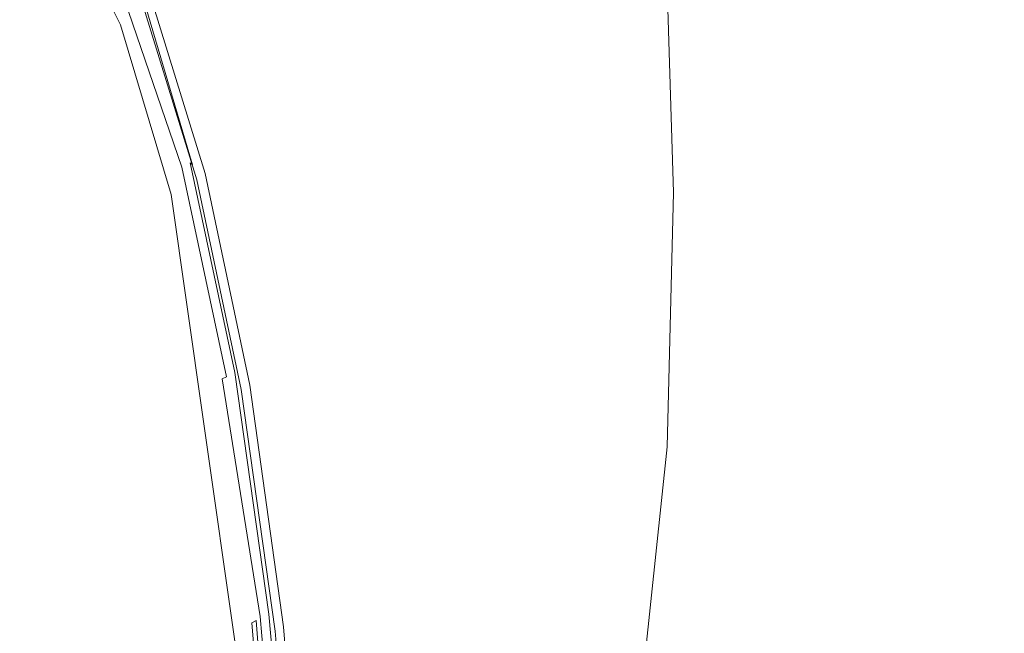
# Model space of a CAD drawing. Extents: x -187 to 187, y -42 to 42.
# Drawn here: x -139 to -130, y -3 to 2 of the extents above; entities that cross this region are included whole.
import ezdxf

# ---------------------------------------------------------------- set-up
doc = ezdxf.new("R2010")
doc.units = 0
doc.header["$LTSCALE"] = 500
doc.header["$MEASUREMENT"] = 0
doc.layers.add('EXC-CHROM', color=7, linetype='Continuous')

msp = doc.modelspace()

# ---------------------------------------------------------------- linework, layer by layer
at = {"layer": 'EXC-CHROM', "lineweight": 0}
for points, invisible_edges in [([(-133, 6.02, 509.1801), (-131.5, 1.88, 516.16), (-131.66, 4.58, 508.94), (-133, 6.02, 509.1801)], 15), ([(-131.5, 1.88, 516.16), (-133, 6.02, 509.1801), (-132.9, 3.42, 516.0001), (-131.5, 1.88, 516.16)], 15), ([(-134.7, 2.3, 522.26), (-137.1, 5.9, 515.8), (-137.06, 3.44, 521.96), (-134.7, 2.3, 522.26)], 15), ([(-137.1, 5.9, 515.8), (-134.7, 2.3, 522.26), (-134.74, 4.82, 515.8801), (-137.1, 5.9, 515.8)], 15), ([(-130.22, 1.92, 508.5201), (-130.98, 5.82, 501.56), (-130.74, 3.16, 508.7), (-130.22, 1.92, 508.5201)], 15), ([(-130.98, 5.82, 501.56), (-130.22, 1.92, 508.5201), (-130.52, 4.68, 501.1), (-130.98, 5.82, 501.56)], 15), ([(-131.22, 5.36, 493.92), (-131.16, 2.32, 500.86), (-131.58, 4.96, 494.06), (-131.22, 5.36, 493.92)], 15), ([(-131.16, 2.32, 500.86), (-131.22, 5.36, 493.92), (-130.78, 2.72, 500.8), (-131.16, 2.32, 500.86)], 15), ([(-131.58, 4.96, 494.06), (-131.24, 2.1, 500.8), (-131.66, 4.72, 494.0201), (-131.58, 4.96, 494.06)], 15), ([(-131.24, 2.1, 500.8), (-131.58, 4.96, 494.06), (-131.16, 2.32, 500.86), (-131.24, 2.1, 500.8)], 15), ([(-134.74, 4.82, 515.8801), (-132.82, 0.82, 522.72), (-132.9, 3.42, 516.0001), (-134.74, 4.82, 515.8801)], 13), ([(-132.82, 0.82, 522.72), (-134.74, 4.82, 515.8801), (-134.7, 2.3, 522.26), (-132.82, 0.82, 522.72)], 15), ([(-133.92, 4.68, 487.76), (-134.38, 1.46, 493.32), (-134.86, 3.6, 487.62), (-133.92, 4.68, 487.76)], 15), ([(-134.38, 1.46, 493.32), (-133.92, 4.68, 487.76), (-133.44, 2.46, 493.56), (-134.38, 1.46, 493.32)], 15), ([(-131.66, 4.72, 494.0201), (-131.4, 1.82, 500.7401), (-131.8, 4.42, 493.98), (-131.66, 4.72, 494.0201)], 15), ([(-131.4, 1.82, 500.7401), (-131.66, 4.72, 494.0201), (-131.24, 2.1, 500.8), (-131.4, 1.82, 500.7401)], 15), ([(-130.52, 4.68, 501.1), (-130.06, 1.02, 508.4), (-130.38, 3.82, 500.86), (-130.52, 4.68, 501.1)], 15), ([(-130.06, 1.02, 508.4), (-130.52, 4.68, 501.1), (-130.22, 1.92, 508.5201), (-130.06, 1.02, 508.4)], 15), ([(-130.54, 0.36, 516.3), (-131.66, 4.58, 508.94), (-131.5, 1.88, 516.16), (-130.54, 0.36, 516.3)], 15), ([(-131.66, 4.58, 508.94), (-130.54, 0.36, 516.3), (-130.74, 3.16, 508.7), (-131.66, 4.58, 508.94)], 15), ([(-131.8, 4.42, 493.98), (-131.7, 1.4, 500.6), (-132.1, 4, 493.88), (-131.8, 4.42, 493.98)], 15), ([(-131.7, 1.4, 500.6), (-131.8, 4.42, 493.98), (-131.4, 1.82, 500.7401), (-131.7, 1.4, 500.6)], 15), ([(-136.32, 4.28, 482.84), (-136.56, 1.72, 487.36), (-137.06, 3.38, 482.82), (-136.32, 4.28, 482.84)], 15), ([(-136.56, 1.72, 487.36), (-136.32, 4.28, 482.84), (-135.78, 2.56, 487.48), (-136.56, 1.72, 487.36)], 15), ([(-137.04, 1.1, 527.58), (-139.8, 4.26, 521.8201), (-139.7, 1.94, 527.34), (-137.04, 1.1, 527.58)], 15), ([(-139.8, 4.26, 521.8201), (-137.04, 1.1, 527.58), (-137.06, 3.44, 521.96), (-139.8, 4.26, 521.8201)], 15), ([(-132.1, 4, 493.88), (-132.22, 0.82, 500.42), (-132.62, 3.36, 493.76), (-132.1, 4, 493.88)], 15), ([(-132.22, 0.82, 500.42), (-132.1, 4, 493.88), (-131.7, 1.4, 500.6), (-132.22, 0.82, 500.42)], 15), ([(-130.38, 3.82, 500.86), (-130.16, 0.36, 508.34), (-130.5, 3.2, 500.78), (-130.38, 3.82, 500.86)], 15), ([(-130.16, 0.36, 508.34), (-130.38, 3.82, 500.86), (-130.06, 1.02, 508.4), (-130.16, 0.36, 508.34)], 15), ([(-138.6, 3.54, 479.88), (-138.16, 2.22, 483.22), (-138.72, 3.36, 480.1), (-138.6, 3.54, 479.88)], 15), ([(-138.6, 3.58, 479.88), (-138.04, 2.4, 483.04), (-138.6, 3.54, 479.88), (-138.6, 3.58, 479.88)], 13), ([(-138.04, 2.4, 483.04), (-138.6, 3.58, 479.88), (-138.04, 2.44, 483.04), (-138.04, 2.4, 483.04)], 15), ([(-138.6, 3.58, 479.88), (-138.06, 2.48, 483.06), (-138.04, 2.44, 483.04), (-138.6, 3.58, 479.88)], 15), ([(-138.16, 2.22, 483.22), (-138.6, 3.54, 479.88), (-138.04, 2.4, 483.04), (-138.16, 2.22, 483.22)], 15), ([(-134.86, 3.6, 487.62), (-135.34, 0.48, 493.1), (-135.78, 2.56, 487.48), (-134.86, 3.6, 487.62)], 15), ([(-135.34, 0.48, 493.1), (-134.86, 3.6, 487.62), (-134.38, 1.46, 493.32), (-135.34, 0.48, 493.1)], 15), ([(-134.72, -0.06, 528.08), (-137.06, 3.44, 521.96), (-137.04, 1.1, 527.58), (-134.72, -0.06, 528.08)], 15), ([(-137.06, 3.44, 521.96), (-134.72, -0.06, 528.08), (-134.7, 2.3, 522.26), (-137.06, 3.44, 521.96)], 15), ([(-138.72, 3.36, 480.1), (-138.54, 1.78, 483.84), (-139.12, 2.9, 480.78), (-138.72, 3.36, 480.1)], 15), ([(-138.54, 1.78, 483.84), (-138.72, 3.36, 480.1), (-138.16, 2.22, 483.22), (-138.54, 1.78, 483.84)], 15), ([(-137.06, 3.38, 482.82), (-137.02, 1.22, 487.3), (-137.52, 2.86, 482.82), (-137.06, 3.38, 482.82)], 15), ([(-137.02, 1.22, 487.3), (-137.06, 3.38, 482.82), (-136.56, 1.72, 487.36), (-137.02, 1.22, 487.3)], 15), ([(-132.62, 3.36, 493.76), (-133.04, -0.04, 500.14), (-133.44, 2.46, 493.56), (-132.62, 3.36, 493.76)], 15), ([(-133.04, -0.04, 500.14), (-132.62, 3.36, 493.76), (-132.22, 0.82, 500.42), (-133.04, -0.04, 500.14)], 15), ([(-132.9, 3.42, 516.0001), (-131.42, -0.8, 523.26), (-131.5, 1.88, 516.16), (-132.9, 3.42, 516.0001)], 15), ([(-131.42, -0.8, 523.26), (-132.9, 3.42, 516.0001), (-132.82, 0.82, 522.72), (-131.42, -0.8, 523.26)], 15), ([(-130.5, 3.2, 500.78), (-130.46, -0.12, 508.32), (-130.78, 2.72, 500.8), (-130.5, 3.2, 500.78)], 15), ([(-130, -0.96, 516.4), (-130.74, 3.16, 508.7), (-130.54, 0.36, 516.3), (-130, -0.96, 516.4)], 15), ([(-130.74, 3.16, 508.7), (-130, -0.96, 516.4), (-130.22, 1.92, 508.5201), (-130.74, 3.16, 508.7)], 15), ([(-130.46, -0.12, 508.32), (-130.5, 3.2, 500.78), (-130.16, 0.36, 508.34), (-130.46, -0.12, 508.32)], 15), ([(-139.3, 0.92, 485.1), (-139.12, 2.9, 480.78), (-138.54, 1.78, 483.84), (-139.3, 0.92, 485.1)], 15), ([(-137.52, 2.86, 482.82), (-137.24, 1, 487.28), (-137.74, 2.62, 482.82), (-137.52, 2.86, 482.82)], 13), ([(-137.24, 1, 487.28), (-137.52, 2.86, 482.82), (-137.02, 1.22, 487.3), (-137.24, 1, 487.28)], 15), ([(-137.42, 1.08, 487.4), (-137.96, 2.68, 483), (-137.92, 2.7, 482.96), (-137.42, 1.08, 487.4)], 15), ([(-137.92, 2.7, 482.96), (-137.38, 1.1, 487.38), (-137.42, 1.08, 487.4), (-137.92, 2.7, 482.96)], 15), ([(-137.38, 1.1, 487.38), (-137.92, 2.7, 482.96), (-137.88, 2.7, 482.92), (-137.38, 1.1, 487.38)], 15), ([(-137.88, 2.7, 482.92), (-137.36, 1.08, 487.36), (-137.38, 1.1, 487.38), (-137.88, 2.7, 482.92)], 13), ([(-137.36, 1.08, 487.36), (-137.88, 2.7, 482.92), (-137.84, 2.7, 482.9), (-137.36, 1.08, 487.36)], 11), ([(-137.84, 2.7, 482.9), (-137.34, 1.06, 487.34), (-137.36, 1.08, 487.36), (-137.84, 2.7, 482.9)], 15), ([(-137.34, 1.06, 487.34), (-137.84, 2.7, 482.9), (-137.84, 2.68, 482.88), (-137.34, 1.06, 487.34)], 15), ([(-130.78, 2.72, 500.8), (-130.84, -0.52, 508.32), (-131.16, 2.32, 500.86), (-130.78, 2.72, 500.8)], 15), ([(-130.84, -0.52, 508.32), (-130.78, 2.72, 500.8), (-130.46, -0.12, 508.32), (-130.84, -0.52, 508.32)], 15), ([(-137.5, 1.02, 487.46), (-138.02, 2.6, 483.06), (-138, 2.64, 483.04), (-137.5, 1.02, 487.46)], 15), ([(-137.46, 1.06, 487.44), (-138, 2.64, 483.04), (-137.96, 2.68, 483), (-137.46, 1.06, 487.44)], 15), ([(-138, 2.64, 483.04), (-137.46, 1.06, 487.44), (-137.5, 1.02, 487.46), (-138, 2.64, 483.04)], 14), ([(-137.96, 2.68, 483), (-137.42, 1.08, 487.4), (-137.46, 1.06, 487.44), (-137.96, 2.68, 483)], 15), ([(-137.84, 2.68, 482.88), (-137.34, 1.02, 487.32), (-137.34, 1.06, 487.34), (-137.84, 2.68, 482.88)], 15), ([(-137.34, 1.02, 487.32), (-137.84, 2.68, 482.88), (-137.82, 2.64, 482.86), (-137.34, 1.02, 487.32)], 15), ([(-137.82, 2.64, 482.86), (-137.34, 0.98, 487.3), (-137.34, 1.02, 487.32), (-137.82, 2.64, 482.86)], 15), ([(-137.34, 0.98, 487.3), (-137.82, 2.64, 482.86), (-137.82, 2.6, 482.84), (-137.34, 0.98, 487.3)], 15), ([(-137.74, 2.62, 482.82), (-137.32, 0.94, 487.28), (-137.82, 2.56, 482.82), (-137.74, 2.62, 482.82)], 15), ([(-137.32, 0.94, 487.28), (-137.74, 2.62, 482.82), (-137.24, 1, 487.28), (-137.32, 0.94, 487.28)], 15), ([(-137.56, 0.96, 487.48), (-138.06, 2.52, 483.08), (-138.04, 2.56, 483.08), (-137.56, 0.96, 487.48)], 15), ([(-137.56, 0.92, 487.48), (-138.06, 2.48, 483.06), (-138.06, 2.52, 483.08), (-137.56, 0.92, 487.48)], 15), ([(-138.06, 2.52, 483.08), (-137.56, 0.96, 487.48), (-137.56, 0.92, 487.48), (-138.06, 2.52, 483.08)], 15), ([(-137.54, 0.98, 487.48), (-138.04, 2.56, 483.08), (-138.02, 2.6, 483.06), (-137.54, 0.98, 487.48)], 15), ([(-138.04, 2.56, 483.08), (-137.54, 0.98, 487.48), (-137.56, 0.96, 487.48), (-138.04, 2.56, 483.08)], 15), ([(-138.02, 2.6, 483.06), (-137.5, 1.02, 487.46), (-137.54, 0.98, 487.48), (-138.02, 2.6, 483.06)], 15), ([(-137.82, 2.56, 482.82), (-137.34, 0.98, 487.3), (-137.82, 2.6, 482.84), (-137.82, 2.56, 482.82)], 15), ([(-137.34, 0.98, 487.3), (-137.82, 2.56, 482.82), (-137.32, 0.94, 487.28), (-137.34, 0.98, 487.3)], 13), ([(-135.78, 2.56, 487.48), (-136.12, -0.32, 492.92), (-136.56, 1.72, 487.36), (-135.78, 2.56, 487.48)], 15), ([(-136.12, -0.32, 492.92), (-135.78, 2.56, 487.48), (-135.34, 0.48, 493.1), (-136.12, -0.32, 492.92)], 15), ([(-137.56, 0.88, 487.48), (-138.04, 2.44, 483.04), (-138.06, 2.48, 483.06), (-137.56, 0.88, 487.48)], 15), ([(-138.06, 2.48, 483.06), (-137.56, 0.92, 487.48), (-137.56, 0.88, 487.48), (-138.06, 2.48, 483.06)], 15), ([(-138.04, 2.44, 483.04), (-137.56, 0.8, 487.44), (-138.04, 2.4, 483.04), (-138.04, 2.44, 483.04)], 13), ([(-137.56, 0.8, 487.44), (-138.04, 2.44, 483.04), (-137.56, 0.84, 487.46), (-137.56, 0.8, 487.44)], 15), ([(-138.04, 2.44, 483.04), (-137.56, 0.88, 487.48), (-137.56, 0.84, 487.46), (-138.04, 2.44, 483.04)], 15), ([(-133.44, 2.46, 493.56), (-134.02, -0.98, 499.82), (-134.38, 1.46, 493.32), (-133.44, 2.46, 493.56)], 15), ([(-134.02, -0.98, 499.82), (-133.44, 2.46, 493.56), (-133.04, -0.04, 500.14), (-134.02, -0.98, 499.82)], 15), ([(-138.04, 2.4, 483.04), (-137.68, 0.64, 487.6), (-138.16, 2.22, 483.22), (-138.04, 2.4, 483.04)], 15), ([(-137.68, 0.64, 487.6), (-138.04, 2.4, 483.04), (-137.56, 0.8, 487.44), (-137.68, 0.64, 487.6)], 15), ([(-132.88, -1.58, 528.8801), (-134.7, 2.3, 522.26), (-134.72, -0.06, 528.08), (-132.88, -1.58, 528.8801)], 15), ([(-134.7, 2.3, 522.26), (-132.88, -1.58, 528.8801), (-132.82, 0.82, 522.72), (-134.7, 2.3, 522.26)], 13), ([(-131.16, 2.32, 500.86), (-130.92, -0.74, 508.2401), (-131.24, 2.1, 500.8), (-131.16, 2.32, 500.86)], 15), ([(-130.92, -0.74, 508.2401), (-131.16, 2.32, 500.86), (-130.84, -0.52, 508.32), (-130.92, -0.74, 508.2401)], 15), ([(-138.16, 2.22, 483.22), (-138.04, 0.24, 488.08), (-138.54, 1.78, 483.84), (-138.16, 2.22, 483.22)], 15), ([(-138.04, 0.24, 488.08), (-138.16, 2.22, 483.22), (-137.68, 0.64, 487.6), (-138.04, 0.24, 488.08)], 15), ([(-131.24, 2.1, 500.8), (-131.06, -1, 508.14), (-131.4, 1.82, 500.7401), (-131.24, 2.1, 500.8)], 15), ([(-131.06, -1, 508.14), (-131.24, 2.1, 500.8), (-130.92, -0.74, 508.2401), (-131.06, -1, 508.14)], 15), ([(-137.02, -0.9, 532.28), (-139.7, 1.94, 527.34), (-139.52, -0.06, 531.9), (-137.02, -0.9, 532.28)], 15), ([(-139.7, 1.94, 527.34), (-137.02, -0.9, 532.28), (-137.04, 1.1, 527.58), (-139.7, 1.94, 527.34)], 15), ([(-130.46, -2.42, 523.8), (-131.5, 1.88, 516.16), (-131.42, -0.8, 523.26), (-130.46, -2.42, 523.8)], 15), ([(-131.5, 1.88, 516.16), (-130.46, -2.42, 523.8), (-130.54, 0.36, 516.3), (-131.5, 1.88, 516.16)], 15), ([(-130.22, 1.92, 508.5201), (-129.82, -1.92, 516.4401), (-130.06, 1.02, 508.4), (-130.22, 1.92, 508.5201)], 15), ([(-129.82, -1.92, 516.4401), (-130.22, 1.92, 508.5201), (-130, -0.96, 516.4), (-129.82, -1.92, 516.4401)], 15), ([(-138.54, 1.78, 483.84), (-138.76, -0.52, 489.08), (-139.3, 0.92, 485.1), (-138.54, 1.78, 483.84)], 15), ([(-138.76, -0.52, 489.08), (-138.54, 1.78, 483.84), (-138.04, 0.24, 488.08), (-138.76, -0.52, 489.08)], 15), ([(-131.4, 1.82, 500.7401), (-131.38, -1.4, 507.98), (-131.7, 1.4, 500.6), (-131.4, 1.82, 500.7401)], 15), ([(-131.38, -1.4, 507.98), (-131.4, 1.82, 500.7401), (-131.06, -1, 508.14), (-131.38, -1.4, 507.98)], 15), ([(-136.56, 1.72, 487.36), (-136.58, -0.78, 492.82), (-137.02, 1.22, 487.3), (-136.56, 1.72, 487.36)], 15), ([(-136.58, -0.78, 492.82), (-136.56, 1.72, 487.36), (-136.12, -0.32, 492.92), (-136.58, -0.78, 492.82)], 15), ([(-134.38, 1.46, 493.32), (-134.98, -1.9, 499.5201), (-135.34, 0.48, 493.1), (-134.38, 1.46, 493.32)], 15), ([(-134.98, -1.9, 499.5201), (-134.38, 1.46, 493.32), (-134.02, -0.98, 499.82), (-134.98, -1.9, 499.5201)], 15), ([(-131.7, 1.4, 500.6), (-131.92, -1.96, 507.72), (-132.22, 0.82, 500.42), (-131.7, 1.4, 500.6)], 15), ([(-131.92, -1.96, 507.72), (-131.7, 1.4, 500.6), (-131.38, -1.4, 507.98), (-131.92, -1.96, 507.72)], 15), ([(-137.02, 1.22, 487.3), (-136.82, -1, 492.78), (-137.24, 1, 487.28), (-137.02, 1.22, 487.3)], 13), ([(-136.82, -1, 492.78), (-137.02, 1.22, 487.3), (-136.58, -0.78, 492.82), (-136.82, -1, 492.78)], 15), ([(-137.04, -0.92, 492.9), (-137.5, 1.02, 487.46), (-137.46, 1.06, 487.44), (-137.04, -0.92, 492.9)], 11), ([(-137, -0.9, 492.88), (-137.46, 1.06, 487.44), (-137.42, 1.08, 487.4), (-137, -0.9, 492.88)], 15), ([(-137.46, 1.06, 487.44), (-137, -0.9, 492.88), (-137.04, -0.92, 492.9), (-137.46, 1.06, 487.44)], 15), ([(-136.96, -0.88, 492.86), (-137.42, 1.08, 487.4), (-137.38, 1.1, 487.38), (-136.96, -0.88, 492.86)], 11), ([(-137.42, 1.08, 487.4), (-136.96, -0.88, 492.86), (-137, -0.9, 492.88), (-137.42, 1.08, 487.4)], 15), ([(-137.38, 1.1, 487.38), (-136.94, -0.9, 492.84), (-136.96, -0.88, 492.86), (-137.38, 1.1, 487.38)], 15), ([(-136.94, -0.9, 492.84), (-137.38, 1.1, 487.38), (-137.36, 1.08, 487.36), (-136.94, -0.9, 492.84)], 15), ([(-137.36, 1.08, 487.36), (-136.92, -0.92, 492.82), (-136.94, -0.9, 492.84), (-137.36, 1.08, 487.36)], 15), ([(-136.92, -0.92, 492.82), (-137.36, 1.08, 487.36), (-137.34, 1.06, 487.34), (-136.92, -0.92, 492.82)], 15), ([(-137.34, 1.06, 487.34), (-136.92, -0.96, 492.8), (-136.92, -0.92, 492.82), (-137.34, 1.06, 487.34)], 15), ([(-136.92, -0.96, 492.8), (-137.34, 1.06, 487.34), (-137.34, 1.02, 487.32), (-136.92, -0.96, 492.8)], 15), ([(-134.86, -2.08, 532.98), (-137.04, 1.1, 527.58), (-137.02, -0.9, 532.28), (-134.86, -2.08, 532.98)], 15), ([(-137.04, 1.1, 527.58), (-134.86, -2.08, 532.98), (-134.72, -0.06, 528.08), (-137.04, 1.1, 527.58)], 15), ([(-137.12, -0.98, 492.92), (-137.56, 0.96, 487.48), (-137.54, 0.98, 487.48), (-137.12, -0.98, 492.92)], 15), ([(-137.56, 0.96, 487.48), (-137.12, -0.98, 492.92), (-137.14, -1.02, 492.92), (-137.56, 0.96, 487.48)], 15), ([(-137.14, -1.02, 492.92), (-137.56, 0.92, 487.48), (-137.56, 0.96, 487.48), (-137.14, -1.02, 492.92)], 15), ([(-137.08, -0.94, 492.9), (-137.54, 0.98, 487.48), (-137.5, 1.02, 487.46), (-137.08, -0.94, 492.9)], 15), ([(-137.54, 0.98, 487.48), (-137.08, -0.94, 492.9), (-137.12, -0.98, 492.92), (-137.54, 0.98, 487.48)], 15), ([(-137.5, 1.02, 487.46), (-137.04, -0.92, 492.9), (-137.08, -0.94, 492.9), (-137.5, 1.02, 487.46)], 13), ([(-137.34, 1.02, 487.32), (-136.92, -1, 492.78), (-136.92, -0.96, 492.8), (-137.34, 1.02, 487.32)], 15), ([(-136.92, -1, 492.78), (-137.34, 1.02, 487.32), (-137.34, 0.98, 487.3), (-136.92, -1, 492.78)], 15), ([(-137.32, 0.94, 487.28), (-136.92, -1, 492.78), (-137.34, 0.98, 487.3), (-137.32, 0.94, 487.28)], 15), ([(-137.24, 1, 487.28), (-136.9, -1.04, 492.78), (-137.32, 0.94, 487.28), (-137.24, 1, 487.28)], 15), ([(-136.92, -1, 492.78), (-137.32, 0.94, 487.28), (-136.9, -1.04, 492.78), (-136.92, -1, 492.78)], 13), ([(-136.9, -1.04, 492.78), (-137.24, 1, 487.28), (-136.82, -1, 492.78), (-136.9, -1.04, 492.78)], 15), ([(-130.06, 1.02, 508.4), (-129.92, -2.6, 516.42), (-130.16, 0.36, 508.34), (-130.06, 1.02, 508.4)], 15), ([(-129.92, -2.6, 516.42), (-130.06, 1.02, 508.4), (-129.82, -1.92, 516.4401), (-129.92, -2.6, 516.42)], 15), ([(-139.98, -1.76, 490.76), (-139.3, 0.92, 485.1), (-138.76, -0.52, 489.08), (-139.98, -1.76, 490.76)], 15), ([(-137.14, -1.06, 492.9), (-137.56, 0.88, 487.48), (-137.56, 0.92, 487.48), (-137.14, -1.06, 492.9)], 15), ([(-137.56, 0.92, 487.48), (-137.14, -1.02, 492.92), (-137.14, -1.06, 492.9), (-137.56, 0.92, 487.48)], 15), ([(-137.14, -1.1, 492.9), (-137.56, 0.84, 487.46), (-137.56, 0.88, 487.48), (-137.14, -1.1, 492.9)], 15), ([(-137.56, 0.88, 487.48), (-137.14, -1.06, 492.9), (-137.14, -1.1, 492.9), (-137.56, 0.88, 487.48)], 15), ([(-137.56, 0.84, 487.46), (-137.14, -1.18, 492.86), (-137.56, 0.8, 487.44), (-137.56, 0.84, 487.46)], 15), ([(-137.14, -1.18, 492.86), (-137.56, 0.84, 487.46), (-137.14, -1.14, 492.88), (-137.14, -1.18, 492.86)], 15), ([(-137.56, 0.84, 487.46), (-137.14, -1.1, 492.9), (-137.14, -1.14, 492.88), (-137.56, 0.84, 487.46)], 15), ([(-137.56, 0.8, 487.44), (-137.26, -1.32, 492.9601), (-137.68, 0.64, 487.6), (-137.56, 0.8, 487.44)], 14), ([(-137.26, -1.32, 492.9601), (-137.56, 0.8, 487.44), (-137.14, -1.18, 492.86), (-137.26, -1.32, 492.9601)], 15), ([(-132.22, 0.82, 500.42), (-132.76, -2.74, 507.34), (-133.04, -0.04, 500.14), (-132.22, 0.82, 500.42)], 15), ([(-131.5, -3.28, 529.8), (-132.82, 0.82, 522.72), (-132.88, -1.58, 528.8801), (-131.5, -3.28, 529.8)], 15), ([(-132.82, 0.82, 522.72), (-131.5, -3.28, 529.8), (-131.42, -0.8, 523.26), (-132.82, 0.82, 522.72)], 15), ([(-132.76, -2.74, 507.34), (-132.22, 0.82, 500.42), (-131.92, -1.96, 507.72), (-132.76, -2.74, 507.34)], 15), ([(-137.68, 0.64, 487.6), (-137.6, -1.66, 493.28), (-138.04, 0.24, 488.08), (-137.68, 0.64, 487.6)], 15), ([(-137.6, -1.66, 493.28), (-137.68, 0.64, 487.6), (-137.26, -1.32, 492.9601), (-137.6, -1.66, 493.28)], 15), ([(-135.34, 0.48, 493.1), (-135.78, -2.64, 499.26), (-136.12, -0.32, 492.92), (-135.34, 0.48, 493.1)], 15), ([(-135.78, -2.64, 499.26), (-135.34, 0.48, 493.1), (-134.98, -1.9, 499.5201), (-135.78, -2.64, 499.26)], 15), ([(-129.88, -3.82, 524.2), (-130.54, 0.36, 516.3), (-130.46, -2.42, 523.8), (-129.88, -3.82, 524.2)], 15), ([(-130.54, 0.36, 516.3), (-129.88, -3.82, 524.2), (-130, -0.96, 516.4), (-130.54, 0.36, 516.3)], 15), ([(-130.16, 0.36, 508.34), (-130.2, -3.1, 516.3801), (-130.46, -0.12, 508.32), (-130.16, 0.36, 508.34)], 15), ([(-130.2, -3.1, 516.3801), (-130.16, 0.36, 508.34), (-129.92, -2.6, 516.42), (-130.2, -3.1, 516.3801)], 15), ([(-138.04, 0.24, 488.08), (-138.32, -2.3, 493.9601), (-138.76, -0.52, 489.08), (-138.04, 0.24, 488.08)], 15), ([(-138.32, -2.3, 493.9601), (-138.04, 0.24, 488.08), (-137.6, -1.66, 493.28), (-138.32, -2.3, 493.9601)], 15), ([(-139.22, -1.62, 535.14), (-137.02, -0.9, 532.28), (-139.52, -0.06, 531.9), (-139.22, -1.62, 535.14)], 15), ([(-133.1, -3.64, 534.04), (-134.72, -0.06, 528.08), (-134.86, -2.08, 532.98), (-133.1, -3.64, 534.04)], 15), ([(-134.72, -0.06, 528.08), (-133.1, -3.64, 534.04), (-132.88, -1.58, 528.8801), (-134.72, -0.06, 528.08)], 13), ([(-133.04, -0.04, 500.14), (-133.76, -3.62, 506.92), (-134.02, -0.98, 499.82), (-133.04, -0.04, 500.14)], 15), ([(-133.76, -3.62, 506.92), (-133.04, -0.04, 500.14), (-132.76, -2.74, 507.34), (-133.76, -3.62, 506.92)], 15), ([(-130.46, -0.12, 508.32), (-130.58, -3.5, 516.3201), (-130.84, -0.52, 508.32), (-130.46, -0.12, 508.32)], 15), ([(-130.58, -3.5, 516.3201), (-130.46, -0.12, 508.32), (-130.2, -3.1, 516.3801), (-130.58, -3.5, 516.3201)], 15), ([(-136.12, -0.32, 492.92), (-136.26, -3.08, 499.12), (-136.58, -0.78, 492.82), (-136.12, -0.32, 492.92)], 15), ([(-136.26, -3.08, 499.12), (-136.12, -0.32, 492.92), (-135.78, -2.64, 499.26), (-136.26, -3.08, 499.12)], 15), ([(-138.76, -0.52, 489.08), (-139.52, -3.32, 495.06), (-139.98, -1.76, 490.76), (-138.76, -0.52, 489.08)], 15), ([(-139.52, -3.32, 495.06), (-138.76, -0.52, 489.08), (-138.32, -2.3, 493.9601), (-139.52, -3.32, 495.06)], 15), ([(-130.84, -0.52, 508.32), (-130.66, -3.7, 516.22), (-130.92, -0.74, 508.2401), (-130.84, -0.52, 508.32)], 15), ([(-130.66, -3.7, 516.22), (-130.84, -0.52, 508.32), (-130.58, -3.5, 516.3201), (-130.66, -3.7, 516.22)], 15), ([(-130.92, -0.74, 508.2401), (-130.82, -3.96, 516.08), (-131.06, -1, 508.14), (-130.92, -0.74, 508.2401)], 15), ([(-130.82, -3.96, 516.08), (-130.92, -0.74, 508.2401), (-130.66, -3.7, 516.22), (-130.82, -3.96, 516.08)], 15), ([(-136.58, -0.78, 492.82), (-136.5, -3.28, 499.06), (-136.82, -1, 492.78), (-136.58, -0.78, 492.82)], 13), ([(-136.5, -3.28, 499.06), (-136.58, -0.78, 492.82), (-136.26, -3.08, 499.12), (-136.5, -3.28, 499.06)], 15), ([(-130.52, -4.96, 530.6801), (-131.42, -0.8, 523.26), (-131.5, -3.28, 529.8), (-130.52, -4.96, 530.6801)], 15), ([(-131.42, -0.8, 523.26), (-130.52, -4.96, 530.6801), (-130.46, -2.42, 523.8), (-131.42, -0.8, 523.26)], 15), ([(-137.02, -0.9, 532.28), (-139.22, -1.62, 535.14), (-137.04, -2.42, 535.6201), (-137.02, -0.9, 532.28)], 15), ([(-136.72, -3.18, 499.12), (-137.08, -0.94, 492.9), (-137.04, -0.92, 492.9), (-136.72, -3.18, 499.12)], 14), ([(-136.68, -3.16, 499.12), (-137.04, -0.92, 492.9), (-137, -0.9, 492.88), (-136.68, -3.16, 499.12)], 15), ([(-137.04, -2.42, 535.6201), (-134.86, -2.08, 532.98), (-137.02, -0.9, 532.28), (-137.04, -2.42, 535.6201)], 15), ([(-137.04, -0.92, 492.9), (-136.68, -3.16, 499.12), (-136.72, -3.18, 499.12), (-137.04, -0.92, 492.9)], 15), ([(-136.64, -3.16, 499.1), (-137, -0.9, 492.88), (-136.96, -0.88, 492.86), (-136.64, -3.16, 499.1)], 11), ([(-137, -0.9, 492.88), (-136.64, -3.16, 499.1), (-136.68, -3.16, 499.12), (-137, -0.9, 492.88)], 15), ([(-136.62, -3.18, 499.1), (-136.96, -0.88, 492.86), (-136.94, -0.9, 492.84), (-136.62, -3.18, 499.1)], 15), ([(-136.96, -0.88, 492.86), (-136.62, -3.18, 499.1), (-136.64, -3.16, 499.1), (-136.96, -0.88, 492.86)], 15), ([(-136.6, -3.2, 499.08), (-136.94, -0.9, 492.84), (-136.92, -0.92, 492.82), (-136.6, -3.2, 499.08)], 15), ([(-136.94, -0.9, 492.84), (-136.6, -3.2, 499.08), (-136.62, -3.18, 499.1), (-136.94, -0.9, 492.84)], 15), ([(-136.6, -3.24, 499.08), (-136.92, -0.92, 492.82), (-136.92, -0.96, 492.8), (-136.6, -3.24, 499.08)], 15), ([(-136.92, -0.92, 492.82), (-136.6, -3.24, 499.08), (-136.6, -3.2, 499.08), (-136.92, -0.92, 492.82)], 15), ([(-136.8, -3.24, 499.12), (-137.14, -1.02, 492.92), (-137.12, -0.98, 492.92), (-136.8, -3.24, 499.12)], 15), ([(-137.14, -1.02, 492.92), (-136.8, -3.24, 499.12), (-136.82, -3.28, 499.12), (-137.14, -1.02, 492.92)], 15), ([(-136.82, -3.28, 499.12), (-137.14, -1.06, 492.9), (-137.14, -1.02, 492.92), (-136.82, -3.28, 499.12)], 15), ([(-136.76, -3.22, 499.12), (-137.12, -0.98, 492.92), (-137.08, -0.94, 492.9), (-136.76, -3.22, 499.12)], 15), ([(-137.12, -0.98, 492.92), (-136.76, -3.22, 499.12), (-136.8, -3.24, 499.12), (-137.12, -0.98, 492.92)], 15), ([(-137.08, -0.94, 492.9), (-136.72, -3.18, 499.12), (-136.76, -3.22, 499.12), (-137.08, -0.94, 492.9)], 15), ([(-136.6, -3.28, 499.06), (-136.92, -0.96, 492.8), (-136.92, -1, 492.78), (-136.6, -3.28, 499.06)], 15), ([(-136.92, -0.96, 492.8), (-136.6, -3.28, 499.06), (-136.6, -3.24, 499.08), (-136.92, -0.96, 492.8)], 15), ([(-136.9, -1.04, 492.78), (-136.6, -3.28, 499.06), (-136.92, -1, 492.78), (-136.9, -1.04, 492.78)], 15), ([(-136.82, -1, 492.78), (-136.58, -3.32, 499.04), (-136.9, -1.04, 492.78), (-136.82, -1, 492.78)], 15), ([(-136.58, -3.32, 499.04), (-136.82, -1, 492.78), (-136.5, -3.28, 499.06), (-136.58, -3.32, 499.04)], 15), ([(-134.02, -0.98, 499.82), (-134.74, -4.48, 506.5), (-134.98, -1.9, 499.5201), (-134.02, -0.98, 499.82)], 15), ([(-134.74, -4.48, 506.5), (-134.02, -0.98, 499.82), (-133.76, -3.62, 506.92), (-134.74, -4.48, 506.5)], 15), ([(-131.06, -1, 508.14), (-131.14, -4.32, 515.84), (-131.38, -1.4, 507.98), (-131.06, -1, 508.14)], 15), ([(-131.14, -4.32, 515.84), (-131.06, -1, 508.14), (-130.82, -3.96, 516.08), (-131.14, -4.32, 515.84)], 15), ([(-130, -0.96, 516.4), (-129.7, -4.82, 524.4), (-129.82, -1.92, 516.4401), (-130, -0.96, 516.4)], 15), ([(-129.7, -4.82, 524.4), (-130, -0.96, 516.4), (-129.88, -3.82, 524.2), (-129.7, -4.82, 524.4)], 15), ([(-137.14, -1.06, 492.9), (-136.82, -3.28, 499.12), (-136.82, -3.32, 499.12), (-137.14, -1.06, 492.9)], 15), ([(-136.82, -3.32, 499.12), (-137.14, -1.1, 492.9), (-137.14, -1.06, 492.9), (-136.82, -3.32, 499.12)], 15), ([(-136.82, -3.36, 499.1), (-137.14, -1.14, 492.88), (-137.14, -1.1, 492.9), (-136.82, -3.36, 499.1)], 15), ([(-137.14, -1.1, 492.9), (-136.82, -3.32, 499.12), (-136.82, -3.36, 499.1), (-137.14, -1.1, 492.9)], 15), ([(-136.6, -3.28, 499.06), (-136.9, -1.04, 492.78), (-136.58, -3.32, 499.04), (-136.6, -3.28, 499.06)], 13), ([(-137.14, -1.18, 492.86), (-136.94, -3.56, 499.1), (-137.26, -1.32, 492.9601), (-137.14, -1.18, 492.86)], 15), ([(-137.14, -1.14, 492.88), (-136.82, -3.44, 499.08), (-137.14, -1.18, 492.86), (-137.14, -1.14, 492.88)], 15), ([(-136.82, -3.44, 499.08), (-137.14, -1.14, 492.88), (-136.82, -3.4, 499.08), (-136.82, -3.44, 499.08)], 15), ([(-137.14, -1.14, 492.88), (-136.82, -3.36, 499.1), (-136.82, -3.4, 499.08), (-137.14, -1.14, 492.88)], 15), ([(-136.94, -3.56, 499.1), (-137.14, -1.18, 492.86), (-136.82, -3.44, 499.08), (-136.94, -3.56, 499.1)], 15), ([(-137.26, -1.32, 492.9601), (-137.28, -3.82, 499.22), (-137.6, -1.66, 493.28), (-137.26, -1.32, 492.9601)], 15), ([(-137.28, -3.82, 499.22), (-137.26, -1.32, 492.9601), (-136.94, -3.56, 499.1), (-137.28, -3.82, 499.22)], 13), ([(-131.38, -1.4, 507.98), (-131.7, -4.84, 515.5001), (-131.92, -1.96, 507.72), (-131.38, -1.4, 507.98)], 15), ([(-131.7, -4.84, 515.5001), (-131.38, -1.4, 507.98), (-131.14, -4.32, 515.84), (-131.7, -4.84, 515.5001)], 15), ([(-139.1, -2.58, 536.86), (-137.04, -2.42, 535.6201), (-139.22, -1.62, 535.14), (-139.1, -2.58, 536.86)], 15), ([(-137.6, -1.66, 493.28), (-138, -4.3, 499.48), (-138.32, -2.3, 493.9601), (-137.6, -1.66, 493.28)], 15), ([(-138, -4.3, 499.48), (-137.6, -1.66, 493.28), (-137.28, -3.82, 499.22), (-138, -4.3, 499.48)], 15), ([(-131.78, -5.38, 535.2601), (-132.88, -1.58, 528.8801), (-133.1, -3.64, 534.04), (-131.78, -5.38, 535.2601)], 15), ([(-132.88, -1.58, 528.8801), (-131.78, -5.38, 535.2601), (-131.5, -3.28, 529.8), (-132.88, -1.58, 528.8801)], 15), ([(-134.98, -1.9, 499.5201), (-135.56, -5.18, 506.16), (-135.78, -2.64, 499.26), (-134.98, -1.9, 499.5201)], 15), ([(-135.56, -5.18, 506.16), (-134.98, -1.9, 499.5201), (-134.74, -4.48, 506.5), (-135.56, -5.18, 506.16)], 15), ([(-129.82, -1.92, 516.4401), (-129.78, -5.52, 524.42), (-129.92, -2.6, 516.42), (-129.82, -1.92, 516.4401)], 15), ([(-129.78, -5.52, 524.42), (-129.82, -1.92, 516.4401), (-129.7, -4.82, 524.4), (-129.78, -5.52, 524.42)], 15), ([(-131.92, -1.96, 507.72), (-132.56, -5.58, 515.0001), (-132.76, -2.74, 507.34), (-131.92, -1.96, 507.72)], 15), ([(-132.56, -5.58, 515.0001), (-131.92, -1.96, 507.72), (-131.7, -4.84, 515.5001), (-132.56, -5.58, 515.0001)], 15), ([(-134.86, -2.08, 532.98), (-137.04, -2.42, 535.6201), (-135.14, -3.62, 536.52), (-134.86, -2.08, 532.98)], 15), ([(-133.58, -5.18, 537.78), (-134.86, -2.08, 532.98), (-135.14, -3.62, 536.52), (-133.58, -5.18, 537.78)], 15), ([(-134.86, -2.08, 532.98), (-133.58, -5.18, 537.78), (-133.1, -3.64, 534.04), (-134.86, -2.08, 532.98)], 13), ([(-138.32, -2.3, 493.9601), (-139.18, -5.1, 499.92), (-139.52, -3.32, 495.06), (-138.32, -2.3, 493.9601)], 15), ([(-139.18, -5.1, 499.92), (-138.32, -2.3, 493.9601), (-138, -4.3, 499.48), (-139.18, -5.1, 499.92)], 15), ([(-137.04, -2.42, 535.6201), (-139.1, -2.58, 536.86), (-137.58, -3.44, 537.8), (-137.04, -2.42, 535.6201)], 15), ([(-137.58, -3.44, 537.8), (-135.14, -3.62, 536.52), (-137.04, -2.42, 535.6201), (-137.58, -3.44, 537.8)], 15), ([(-129.96, -6.4, 531.36), (-130.46, -2.42, 523.8), (-130.52, -4.96, 530.6801), (-129.96, -6.4, 531.36)], 15), ([(-130.46, -2.42, 523.8), (-129.96, -6.4, 531.36), (-129.88, -3.82, 524.2), (-130.46, -2.42, 523.8)], 15), ([(-139.1, -2.58, 536.86), (-139.16, -3.96, 539.02), (-137.58, -3.44, 537.8), (-139.1, -2.58, 536.86)], 15), ([(-129.92, -2.6, 516.42), (-130.06, -6.02, 524.34), (-130.2, -3.1, 516.3801), (-129.92, -2.6, 516.42)], 15), ([(-130.06, -6.02, 524.34), (-129.92, -2.6, 516.42), (-129.78, -5.52, 524.42), (-130.06, -6.02, 524.34)], 15), ([(-135.78, -2.64, 499.26), (-136.06, -5.58, 505.9601), (-136.26, -3.08, 499.12), (-135.78, -2.64, 499.26)], 15), ([(-136.06, -5.58, 505.9601), (-135.78, -2.64, 499.26), (-135.56, -5.18, 506.16), (-136.06, -5.58, 505.9601)], 15), ([(-132.76, -2.74, 507.34), (-133.6, -6.4, 514.42), (-133.76, -3.62, 506.92), (-132.76, -2.74, 507.34)], 15), ([(-133.6, -6.4, 514.42), (-132.76, -2.74, 507.34), (-132.56, -5.58, 515.0001), (-133.6, -6.4, 514.42)], 15), ([(-136.26, -3.08, 499.12), (-136.3, -5.76, 505.88), (-136.5, -3.28, 499.06), (-136.26, -3.08, 499.12)], 13), ([(-136.3, -5.76, 505.88), (-136.26, -3.08, 499.12), (-136.06, -5.58, 505.9601), (-136.3, -5.76, 505.88)], 15), ([(-130.2, -3.1, 516.3801), (-130.44, -6.42, 524.22), (-130.58, -3.5, 516.3201), (-130.2, -3.1, 516.3801)], 15), ([(-130.44, -6.42, 524.22), (-130.2, -3.1, 516.3801), (-130.06, -6.02, 524.34), (-130.44, -6.42, 524.22)], 15), ([(-136.6, -5.7, 505.88), (-136.82, -3.28, 499.12), (-136.8, -3.24, 499.12), (-136.6, -5.7, 505.88)], 15), ([(-136.56, -5.68, 505.9), (-136.8, -3.24, 499.12), (-136.76, -3.22, 499.12), (-136.56, -5.68, 505.9)], 9), ([(-136.8, -3.24, 499.12), (-136.56, -5.68, 505.9), (-136.6, -5.7, 505.88), (-136.8, -3.24, 499.12)], 11), ([(-136.52, -5.64, 505.9), (-136.76, -3.22, 499.12), (-136.72, -3.18, 499.12), (-136.52, -5.64, 505.9)], 15), ([(-136.76, -3.22, 499.12), (-136.52, -5.64, 505.9), (-136.56, -5.68, 505.9), (-136.76, -3.22, 499.12)], 15), ([(-136.48, -5.64, 505.92), (-136.72, -3.18, 499.12), (-136.68, -3.16, 499.12), (-136.48, -5.64, 505.92)], 15), ([(-136.72, -3.18, 499.12), (-136.48, -5.64, 505.92), (-136.52, -5.64, 505.9), (-136.72, -3.18, 499.12)], 11), ([(-136.44, -5.64, 505.92), (-136.68, -3.16, 499.12), (-136.64, -3.16, 499.1), (-136.44, -5.64, 505.92)], 15), ([(-136.68, -3.16, 499.12), (-136.44, -5.64, 505.92), (-136.48, -5.64, 505.92), (-136.68, -3.16, 499.12)], 15), ([(-136.42, -5.64, 505.9), (-136.64, -3.16, 499.1), (-136.62, -3.18, 499.1), (-136.42, -5.64, 505.9)], 14), ([(-136.64, -3.16, 499.1), (-136.42, -5.64, 505.9), (-136.44, -5.64, 505.92), (-136.64, -3.16, 499.1)], 15), ([(-136.4, -5.68, 505.9), (-136.62, -3.18, 499.1), (-136.6, -3.2, 499.08), (-136.4, -5.68, 505.9)], 15), ([(-136.62, -3.18, 499.1), (-136.4, -5.68, 505.9), (-136.42, -5.64, 505.9), (-136.62, -3.18, 499.1)], 15), ([(-136.4, -5.7, 505.88), (-136.6, -3.2, 499.08), (-136.6, -3.24, 499.08), (-136.4, -5.7, 505.88)], 15), ([(-136.6, -3.2, 499.08), (-136.4, -5.7, 505.88), (-136.4, -5.68, 505.9), (-136.6, -3.2, 499.08)], 15), ([(-136.38, -5.74, 505.88), (-136.6, -3.24, 499.08), (-136.6, -3.28, 499.06), (-136.38, -5.74, 505.88)], 15), ([(-136.6, -3.24, 499.08), (-136.38, -5.74, 505.88), (-136.4, -5.7, 505.88), (-136.6, -3.24, 499.08)], 15), ([(-136.82, -3.28, 499.12), (-136.6, -5.7, 505.88), (-136.62, -5.74, 505.88), (-136.82, -3.28, 499.12)], 15), ([(-136.62, -5.74, 505.88), (-136.82, -3.32, 499.12), (-136.82, -3.28, 499.12), (-136.62, -5.74, 505.88)], 15), ([(-136.82, -3.32, 499.12), (-136.62, -5.74, 505.88), (-136.64, -5.78, 505.86), (-136.82, -3.32, 499.12)], 15), ([(-136.64, -5.78, 505.86), (-136.82, -3.36, 499.1), (-136.82, -3.32, 499.12), (-136.64, -5.78, 505.86)], 15), ([(-136.58, -3.32, 499.04), (-136.38, -5.74, 505.88), (-136.6, -3.28, 499.06), (-136.58, -3.32, 499.04)], 15), ([(-136.5, -3.28, 499.06), (-136.38, -5.78, 505.86), (-136.58, -3.32, 499.04), (-136.5, -3.28, 499.06)], 15), ([(-136.38, -5.74, 505.88), (-136.58, -3.32, 499.04), (-136.38, -5.78, 505.86), (-136.38, -5.74, 505.88)], 13), ([(-136.38, -5.78, 505.86), (-136.5, -3.28, 499.06), (-136.3, -5.76, 505.88), (-136.38, -5.78, 505.86)], 15), ([(-130.84, -7.08, 536.42), (-131.5, -3.28, 529.8), (-131.78, -5.38, 535.2601), (-130.84, -7.08, 536.42)], 15), ([(-131.5, -3.28, 529.8), (-130.84, -7.08, 536.42), (-130.52, -4.96, 530.6801), (-131.5, -3.28, 529.8)], 15)]:
    msp.add_3dface(points, dxfattribs=dict(at, invisible_edges=invisible_edges))

doc.saveas('drawing.dxf')
